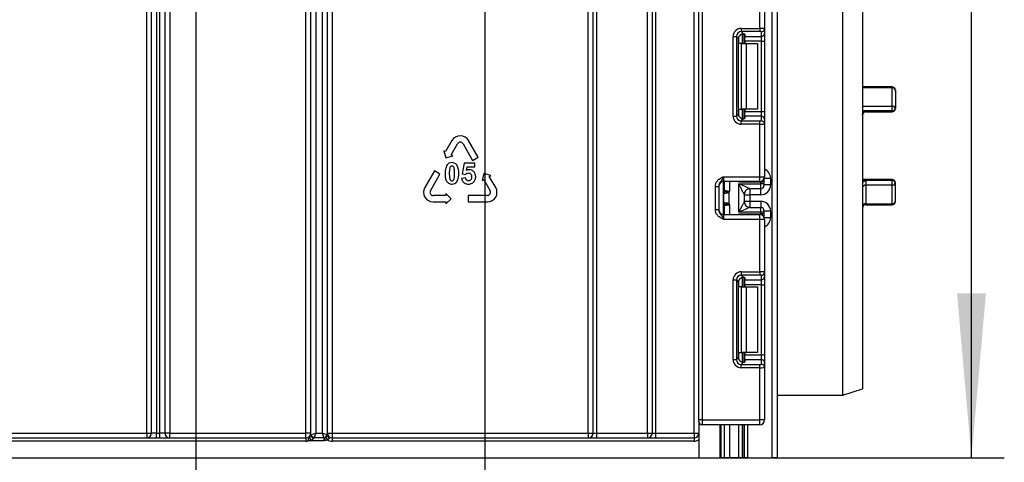
# Model space of a CAD drawing. Units: millimetres. Extents: x -446 to 6636, y -712 to 3696.
# Drawn here: x 1137 to 1437, y 1319 to 1453 of the extents above; entities that cross this region are included whole.
import ezdxf

# ---------------------------------------------------------------- set-up
doc = ezdxf.new("R2010")
doc.units = ezdxf.units.MM
doc.layers.add('FORMAT', color=7, linetype='Continuous')
doc.styles.add('SLDTEXTSTYLE1', font='TXT', dxfattribs={"width": 0.7})
doc.dimstyles.new('SLDDIMSTYLE0', dxfattribs={"dimtxt": 33.930745, "dimasz": 50, "dimexe": 0, "dimexo": 0.0625, "dimgap": 8.482686, "dimtad": 2, "dimdec": 4, "dimlfac": 0.5, "dimrnd": 1e-09, "dimzin": 12, "dimdsep": 46, "dimtxsty": 'SLDTEXTSTYLE1', "dimsah": 1, "dimcen": 0.09, "dimadec": 0, "dimazin": 3, "dimtfac": 1, "dimtdec": 4, "dimtofl": 0, "dimtmove": 0, "dimatfit": 3, "dimfxl": 0, "dimfrac": 2, "dimtolj": 1, "dimtzin": 12, "dimarcsym": 0})

# ---------------------------------------------------------------- blocks, each defined once
blk = doc.blocks.new('_D')
at = {"layer": 'FORMAT', "ltscale": 10}
for p, q in [((468.32, 1779.91), (468.32, 789.91)), ((1278.32, 1779.91), (1278.32, 789.91)), ((468.32, 799.91), (1278.32, 799.91))]:
    blk.add_line(p, q, dxfattribs=at)
for points in [[(468.32, 799.91), (518.32, 795.51), (518.32, 804.31)], [(1278.32, 799.91), (1228.32, 804.31), (1228.32, 795.51)]]:
    blk.add_solid(points, dxfattribs=at)
at = {"layer": 'FORMAT', "ltscale": 10, "char_height": 33.931, "attachment_point": 1, "style": 'SLDTEXTSTYLE1'}
for s, insert in [('%%c', (805.76, 843.65)), ('400', (854.97, 843.65))]:
    blk.add_mtext(s, dxfattribs=dict(at, insert=insert))
blk = doc.blocks.new('_D_1')
at = {"layer": 'FORMAT', "ltscale": 10}
for p, q in [((1278.32, 1779.91), (1436.5, 1779.91)), ((1426.5, 1319.91), (1426.5, 1779.91)), ((1326.32, 1319.91), (1436.5, 1319.91))]:
    blk.add_line(p, q, dxfattribs=at)
for points in [[(1426.5, 1779.91), (1422.1, 1729.91), (1430.9, 1729.91)], [(1426.5, 1319.91), (1430.9, 1369.91), (1422.1, 1369.91)]]:
    blk.add_solid(points, dxfattribs=at)
at = {"layer": 'FORMAT', "ltscale": 10, "insert": (1382.77, 1530.86), "char_height": 33.931, "attachment_point": 1, "rotation": 90, "style": 'SLDTEXTSTYLE1'}
blk.add_mtext('230', dxfattribs=at)
blk = doc.blocks.new('_D_6')
at = {"layer": 'FORMAT', "ltscale": 10}
for p, q in [((556.32, 1779.91), (556.32, 850.49)), ((1190.32, 1779.91), (1190.32, 850.49)), ((556.32, 860.49), (1190.32, 860.49))]:
    blk.add_line(p, q, dxfattribs=at)
for points in [[(556.32, 860.49), (606.32, 856.09), (606.32, 864.89)], [(1190.32, 860.49), (1140.32, 864.89), (1140.32, 856.09)]]:
    blk.add_solid(points, dxfattribs=at)
at = {"layer": 'FORMAT', "ltscale": 10, "char_height": 33.931, "attachment_point": 1, "style": 'SLDTEXTSTYLE1'}
for s, insert in [('%%c', (811.84, 904.23)), ('315', (861.05, 904.23))]:
    blk.add_mtext(s, dxfattribs=dict(at, insert=insert))

msp = doc.modelspace()

# ---------------------------------------------------------------- linework, layer by layer
at = {"color": 7, "linetype": 'Continuous', "lineweight": 25, "ltscale": 10}
for p, q in [((1343.51719, 1331.41233), (1343.51719, 2467.41233)), ((1344.51719, 2467.41233), (1344.51719, 1331.41233)), ((1365.81719, 1319.91233), (1365.81719, 2183.91233)), ((1367.31719, 2158.55981), (1367.31719, 1319.91233)), ((1329.31719, 1327.41233), (1329.31719, 1920.91233)), ((1330.31719, 1920.91233), (1330.31719, 1327.41233)), ((1342.01719, 1327.41233), (1342.01719, 1920.91233)), ((1387.31719, 1338.91233), (1387.31719, 1736.91233)), ((1393.31719, 1734.91233), (1393.31719, 1340.91233)), ((1176.81719, 1327.41233), (1176.81719, 1582.07345)), ((1178.31719, 1582.07345), (1178.31719, 1327.41233)), ((1179.31719, 1327.41233), (1179.31719, 1536.41233)), ((1180.81719, 1536.41233), (1180.81719, 1327.41233)), ((1309.81719, 1327.41233), (1309.81719, 1536.41233)), ((1311.31719, 1327.41233), (1311.31719, 1536.41233)), ((1312.31719, 1536.41233), (1312.31719, 1327.41233)), ((1327.81719, 1327.41233), (1327.81719, 1536.41233)), ((1225.31719, 1326.84358), (1225.31719, 1530.22987)), ((1226.81719, 1531.47136), (1226.81719, 1327.41233)), ((1223.81719, 1327.41233), (1223.81719, 1529.1304)), ((1228.81719, 1327.41233), (1228.81719, 1529.1304)), ((1230.31719, 1529.1304), (1230.31719, 1326.86601)), ((1231.81719, 1529.1304), (1231.81719, 1327.41233)), ((1182.31719, 1513.48598), (1182.31719, 1327.41233)), ((1175.31719, 1327.41233), (1175.31719, 1505.57677)), ((1362.01719, 1450.64937), (1362.01719, 1466.61233)), ((1363.51719, 1466.61233), (1363.51719, 1450.58798)), ((1356.39485, 1450.64937), (1362.01719, 1450.64937)), ((1356.39485, 1450.64937), (1356.39485, 1449.65682)), ((1362.01719, 1449.65682), (1356.39485, 1449.65682)), ((1356.39485, 1449.65682), (1357.07766, 1448.97402)), ((1357.31719, 1448.93565), (1357.31719, 1446.04566)), ((1357.51719, 1448.84376), (1357.51719, 1448.20739)), ((1362.01719, 1450.64937), (1362.01719, 1449.65682)), ((1362.51719, 1448.20739), (1362.51719, 1449.59543)), ((1363.51719, 1450.58798), (1363.51719, 1449.19994)), ((1363.51719, 1449.19994), (1363.51719, 1446.71857)), ((1353.91348, 1423.92332), (1353.91348, 1448.16801)), ((1353.91348, 1448.16801), (1354.90603, 1448.16801)), ((1354.90603, 1448.16801), (1354.90603, 1423.92332)), ((1355.53492, 1447.53912), (1354.90603, 1448.16801)), ((1355.53492, 1424.5522), (1355.53492, 1447.53912)), ((1356.48877, 1446.04566), (1355.61303, 1446.04566)), ((1356.48877, 1426.04566), (1356.48877, 1446.04566)), ((1356.48877, 1446.04566), (1357.90298, 1446.04566)), ((1357.51719, 1448.20739), (1362.51719, 1448.20739)), ((1357.51719, 1446.71857), (1357.51719, 1448.20739)), ((1362.51719, 1446.71857), (1357.51719, 1446.71857)), ((1357.51719, 1446.71857), (1357.51719, 1446.04566)), ((1357.90298, 1446.04566), (1357.90298, 1426.04566)), ((1357.90298, 1446.04566), (1361.31719, 1446.04566)), ((1361.31719, 1446.04566), (1361.31719, 1426.04566)), ((1362.51719, 1446.71857), (1362.51719, 1448.20739)), ((1362.51719, 1446.71857), (1363.51719, 1446.71857)), ((1362.51719, 1425.37275), (1362.51719, 1446.71857)), ((1363.51719, 1446.71857), (1363.51719, 1425.37275)), ((1402.31719, 1432.85995), (1393.31719, 1432.85995)), ((1402.31719, 1426.97322), (1402.31719, 1432.5486)), ((1403.31719, 1431.85995), (1403.31719, 1426.24813)), ((1354.90603, 1423.92332), (1355.53492, 1424.5522)), ((1355.61303, 1426.04566), (1356.48877, 1426.04566)), ((1357.90298, 1426.04566), (1356.48877, 1426.04566)), ((1357.31719, 1426.04566), (1357.31719, 1423.15568)), ((1357.51719, 1426.04566), (1357.51719, 1425.37275)), ((1357.51719, 1425.37275), (1362.51719, 1425.37275)), ((1357.51719, 1423.88393), (1357.51719, 1425.37275)), ((1361.31719, 1426.04566), (1357.90298, 1426.04566)), ((1362.51719, 1423.88393), (1362.51719, 1425.37275)), ((1362.51719, 1425.37275), (1363.51719, 1425.37275)), ((1363.51719, 1425.37275), (1363.51719, 1422.89138)), ((1402.31719, 1425.5642), (1394.31719, 1425.5642)), ((1394.31719, 1425.24813), (1402.31719, 1425.24813)), ((1402.31719, 1425.5642), (1402.31719, 1426.97322)), ((1353.91348, 1423.92332), (1354.90603, 1423.92332)), ((1357.07766, 1423.11731), (1356.39485, 1422.4345)), ((1356.39485, 1421.44195), (1356.39485, 1422.4345)), ((1356.39485, 1422.4345), (1362.01719, 1422.4345)), ((1362.01719, 1421.44195), (1356.39485, 1421.44195)), ((1357.51719, 1423.88393), (1357.51719, 1423.24756)), ((1362.51719, 1423.88393), (1357.51719, 1423.88393)), ((1362.01719, 1421.44195), (1362.01719, 1422.4345)), ((1362.01719, 1405.479), (1362.01719, 1421.44195)), ((1362.51719, 1422.49589), (1362.51719, 1423.88393)), ((1363.51719, 1422.89138), (1363.51719, 1421.50335)), ((1363.51719, 1421.50335), (1363.51719, 1405.479)), ((1268.28407, 1416.48062), (1266.33407, 1413.10312)), ((1268.02282, 1412.12812), (1269.97282, 1415.50562)), ((1271.66157, 1415.50562), (1274.58657, 1410.43937)), ((1276.27532, 1411.41437), (1273.35032, 1416.48062)), ((1265.82744, 1413.39562), (1266.39844, 1411.26462)), ((1266.33407, 1413.10312), (1265.82744, 1413.39562)), ((1266.39844, 1411.26462), (1268.52944, 1411.83562)), ((1268.52944, 1411.83562), (1268.02282, 1412.12812)), ((1271.99386, 1409.64157), (1271.3641, 1406.30491)), ((1275.24398, 1409.64157), (1271.99386, 1409.64157)), ((1274.58657, 1410.43937), (1276.27532, 1411.41437)), ((1275.24398, 1408.49252), (1275.24398, 1409.64157)), ((1262.95296, 1407.24687), (1260.02796, 1402.18062)), ((1264.64171, 1406.27187), (1262.95296, 1407.24687)), ((1272.73227, 1407.4024), (1272.92562, 1408.49252)), ((1272.92562, 1408.49252), (1275.24398, 1408.49252)), ((1278.03205, 1406.42162), (1277.46105, 1404.29062)), ((1280.16305, 1405.85062), (1278.03205, 1406.42162)), ((1261.71671, 1401.20562), (1264.64171, 1406.27187)), ((1272.43949, 1405.09325), (1271.21494, 1404.96619)), ((1271.3641, 1406.30491), (1272.36031, 1406.16128)), ((1277.46105, 1404.29062), (1277.96768, 1404.58312)), ((1277.96768, 1404.58312), (1279.91768, 1401.20562)), ((1279.65643, 1405.55812), (1280.16305, 1405.85062)), ((1281.60643, 1402.18062), (1279.65643, 1405.55812)), ((1351.01719, 1405.479), (1351.01719, 1403.979)), ((1351.01719, 1405.479), (1362.01719, 1405.479)), ((1362.01719, 1403.979), (1351.01719, 1403.979)), ((1351.01719, 1393.979), (1351.01719, 1403.979)), ((1351.31719, 1401.29557), (1351.31719, 1403.979)), ((1362.31719, 1403.81852), (1355.61303, 1403.81852)), ((1362.01719, 1403.979), (1362.01719, 1405.479)), ((1362.01719, 1405.479), (1363.51719, 1405.479)), ((1363.31719, 1403.81852), (1362.31719, 1403.81852)), ((1362.31719, 1403.31414), (1362.31719, 1403.81852)), ((1363.31719, 1404.73066), (1363.31719, 1403.81852)), ((1363.31719, 1403.81852), (1363.31719, 1403.31414)), ((1365.31719, 1404.97023), (1365.31719, 1402.97015)), ((1402.31719, 1404.57289), (1393.31719, 1404.57289)), ((1394.31719, 1404.29789), (1394.31719, 1402.88042)), ((1402.31719, 1404.29789), (1394.31719, 1404.29789)), ((1402.31719, 1402.88042), (1402.31719, 1404.29789)), ((1403.31719, 1397.95192), (1403.31719, 1403.57289)), ((1348.51719, 1402.52096), (1349.51719, 1402.52096)), ((1348.51719, 1395.43704), (1348.51719, 1402.52096)), ((1349.51719, 1402.52096), (1349.51719, 1395.43704)), ((1352.5713, 1400.64566), (1352.29031, 1400.87077)), ((1352.5713, 1400.64566), (1352.5713, 1397.31233)), ((1355.61719, 1394.64385), (1355.61719, 1403.31414)), ((1355.61719, 1403.31414), (1362.31719, 1403.31414)), ((1362.31719, 1401.81419), (1359.01284, 1401.81419)), ((1362.31719, 1401.81419), (1362.31719, 1403.31414)), ((1363.31719, 1403.31414), (1362.31719, 1403.31414)), ((1363.31719, 1403.31414), (1363.31719, 1402.81416)), ((1365.31719, 1402.97015), (1363.31719, 1402.97015)), ((1394.31719, 1402.88042), (1394.31719, 1397.23048)), ((1402.31719, 1402.88042), (1394.31719, 1402.88042)), ((1402.31719, 1397.23048), (1402.31719, 1402.88042)), ((1266.46108, 1399.74312), (1262.56108, 1399.74312)), ((1262.56108, 1397.79312), (1266.46108, 1397.79312)), ((1266.46108, 1400.32812), (1266.46108, 1399.74312)), ((1268.02108, 1398.76812), (1266.46108, 1400.32812)), ((1266.46108, 1397.20812), (1268.02108, 1398.76812)), ((1266.46108, 1397.79312), (1266.46108, 1397.20812)), ((1273.2233, 1399.74312), (1273.2233, 1397.79312)), ((1279.0733, 1399.74312), (1273.2233, 1399.74312)), ((1273.2233, 1397.79312), (1279.0733, 1397.79312)), ((1351.09502, 1397.63274), (1351.09502, 1400.32525)), ((1357.31719, 1400.11576), (1357.31719, 1397.84223)), ((1357.31719, 1399.97004), (1359.01719, 1399.97004)), ((1357.31719, 1397.98795), (1359.01719, 1397.98795)), ((1362.31719, 1399.97004), (1359.01719, 1399.97004)), ((1359.01719, 1399.97004), (1359.01719, 1397.98795)), ((1359.01719, 1397.98795), (1362.31719, 1397.98795)), ((1348.51719, 1395.43704), (1349.51719, 1395.43704)), ((1351.31719, 1393.979), (1351.31719, 1396.66242)), ((1352.29031, 1397.08722), (1352.5713, 1397.31233)), ((1362.31719, 1394.64385), (1355.61719, 1394.64385)), ((1359.01284, 1396.1438), (1362.31719, 1396.1438)), ((1362.31719, 1394.64385), (1362.31719, 1396.1438)), ((1363.31719, 1394.64385), (1362.31719, 1394.64385)), ((1362.31719, 1394.13947), (1362.31719, 1394.64385)), ((1363.31719, 1395.14383), (1363.31719, 1394.64385)), ((1365.31719, 1394.98784), (1363.31719, 1394.98784)), ((1363.31719, 1394.64385), (1363.31719, 1394.13947)), ((1365.31719, 1394.98784), (1365.31719, 1392.98776)), ((1394.31719, 1397.23048), (1402.31719, 1397.23048)), ((1394.31719, 1396.95192), (1402.31719, 1396.95192)), ((1351.01719, 1393.979), (1351.01719, 1392.479)), ((1351.01719, 1393.979), (1362.01719, 1393.979)), ((1362.01719, 1392.479), (1351.01719, 1392.479)), ((1355.61303, 1394.13947), (1362.31719, 1394.13947)), ((1362.01719, 1392.479), (1362.01719, 1393.979)), ((1362.01719, 1376.51604), (1362.01719, 1392.479)), ((1363.51719, 1392.479), (1362.01719, 1392.479)), ((1363.31719, 1394.13947), (1362.31719, 1394.13947)), ((1363.31719, 1394.13947), (1363.31719, 1393.22733)), ((1363.51719, 1392.479), (1363.51719, 1376.45465)), ((1356.39485, 1376.51604), (1362.01719, 1376.51604)), ((1356.39485, 1376.51604), (1356.39485, 1375.52349)), ((1362.01719, 1376.51604), (1362.01719, 1375.52349)), ((1363.51719, 1376.45465), (1363.51719, 1375.06661)), ((1353.91348, 1349.78998), (1353.91348, 1374.03467)), ((1353.91348, 1374.03467), (1354.90603, 1374.03467)), ((1354.90603, 1374.03467), (1354.90603, 1349.78998)), ((1355.53492, 1373.40579), (1354.90603, 1374.03467)), ((1355.53492, 1350.41887), (1355.53492, 1373.40579)), ((1362.01719, 1375.52349), (1356.39485, 1375.52349)), ((1356.39485, 1375.52349), (1357.07766, 1374.84069)), ((1357.31719, 1374.80231), (1357.31719, 1371.91233)), ((1357.51719, 1374.71043), (1357.51719, 1374.07406)), ((1357.51719, 1374.07406), (1362.51719, 1374.07406)), ((1357.51719, 1372.58524), (1357.51719, 1374.07406)), ((1362.51719, 1374.07406), (1362.51719, 1375.4621)), ((1362.51719, 1372.58524), (1362.51719, 1374.07406)), ((1363.51719, 1375.06661), (1363.51719, 1372.58524)), ((1356.48877, 1371.91233), (1355.61303, 1371.91233)), ((1356.48877, 1351.91233), (1356.48877, 1371.91233)), ((1356.48877, 1371.91233), (1357.90298, 1371.91233)), ((1362.51719, 1372.58524), (1357.51719, 1372.58524)), ((1357.51719, 1372.58524), (1357.51719, 1371.91233)), ((1357.90298, 1371.91233), (1357.90298, 1351.91233)), ((1357.90298, 1371.91233), (1361.31719, 1371.91233)), ((1361.31719, 1371.91233), (1361.31719, 1351.91233)), ((1362.51719, 1372.58524), (1363.51719, 1372.58524)), ((1362.51719, 1351.23942), (1362.51719, 1372.58524)), ((1363.51719, 1372.58524), (1363.51719, 1351.23942)), ((1353.91348, 1349.78998), (1354.90603, 1349.78998)), ((1354.90603, 1349.78998), (1355.53492, 1350.41887)), ((1355.61303, 1351.91233), (1356.48877, 1351.91233)), ((1357.90298, 1351.91233), (1356.48877, 1351.91233)), ((1357.31719, 1351.91233), (1357.31719, 1349.02235)), ((1357.51719, 1351.91233), (1357.51719, 1351.23942)), ((1357.51719, 1351.23942), (1362.51719, 1351.23942)), ((1357.51719, 1349.7506), (1357.51719, 1351.23942)), ((1357.51719, 1349.7506), (1357.51719, 1349.11423)), ((1362.51719, 1349.7506), (1357.51719, 1349.7506)), ((1361.31719, 1351.91233), (1357.90298, 1351.91233)), ((1362.51719, 1349.7506), (1362.51719, 1351.23942)), ((1362.51719, 1351.23942), (1363.51719, 1351.23942)), ((1362.51719, 1348.36256), (1362.51719, 1349.7506)), ((1363.51719, 1351.23942), (1363.51719, 1348.75805)), ((1357.07766, 1348.98397), (1356.39485, 1348.30117)), ((1356.39485, 1347.30862), (1356.39485, 1348.30117)), ((1356.39485, 1348.30117), (1362.01719, 1348.30117)), ((1362.01719, 1347.30862), (1356.39485, 1347.30862)), ((1362.01719, 1347.30862), (1362.01719, 1348.30117)), ((1362.01719, 1331.41233), (1362.01719, 1347.30862)), ((1363.51719, 1348.75805), (1363.51719, 1347.37001)), ((1363.51719, 1347.37001), (1363.51719, 1331.41233)), ((1387.31719, 1338.91233), (1393.31719, 1340.91233)), ((1367.31719, 1338.91233), (1387.31719, 1338.91233)), ((1344.51719, 1331.41233), (1343.51719, 1331.41233)), ((1343.51719, 1330.91233), (1343.51719, 1331.41233)), ((1343.51719, 1330.91233), (1343.51719, 1319.91233)), ((1344.51719, 1331.41233), (1344.51719, 1329.91233)), ((1344.51719, 1331.41233), (1362.01719, 1331.41233)), ((1362.01719, 1329.91233), (1344.51719, 1329.91233)), ((1349.99739, 1319.91233), (1349.99739, 1329.91233)), ((1351.31719, 1319.91233), (1351.31719, 1329.91233)), ((1357.31719, 1329.91233), (1357.31719, 1319.91233)), ((1362.01719, 1329.91233), (1362.01719, 1331.41233)), ((1363.51719, 1331.41233), (1362.01719, 1331.41233)), ((1106.61719, 1327.41233), (1175.31719, 1327.41233)), ((1106.61719, 1325.91233), (1223.81719, 1325.91233)), ((1175.31719, 1327.41233), (1175.31719, 1325.91233)), ((1175.31719, 1327.41233), (1176.81719, 1327.41233)), ((1178.31719, 1327.41233), (1176.81719, 1327.41233)), ((1178.31719, 1325.91233), (1178.31719, 1327.41233)), ((1178.31719, 1327.41233), (1179.31719, 1327.41233)), ((1179.31719, 1325.91233), (1179.31719, 1327.41233)), ((1180.81719, 1327.41233), (1179.31719, 1327.41233)), ((1182.31719, 1327.41233), (1180.81719, 1327.41233)), ((1182.31719, 1325.91233), (1182.31719, 1327.41233)), ((1182.31719, 1327.41233), (1223.81719, 1327.41233)), ((1225.31719, 1327.41233), (1223.81719, 1327.41233)), ((1223.81719, 1325.91233), (1223.81719, 1327.41233)), ((1223.81719, 1325.91233), (1223.81719, 1324.91233)), ((1225.31719, 1326.84358), (1225.41777, 1326.92719)), ((1225.31719, 1326.80619), (1225.31719, 1326.84358)), ((1225.41777, 1326.92719), (1226.81719, 1327.41233)), ((1226.29719, 1325.97067), (1226.29719, 1325.95179)), ((1226.81719, 1327.41233), (1226.33206, 1326.0129)), ((1226.33206, 1326.0129), (1229.28367, 1326.0129)), ((1226.81719, 1327.41233), (1228.81719, 1327.41233)), ((1229.28367, 1326.0129), (1228.81719, 1327.41233)), ((1228.81719, 1327.41233), (1230.21662, 1326.94585)), ((1229.31719, 1325.07995), (1229.31719, 1325.97298)), ((1229.47384, 1325.984), (1229.62736, 1325.11964)), ((1229.82531, 1326.14317), (1230.32722, 1325.40484)), ((1230.21662, 1326.94585), (1230.31719, 1326.86601)), ((1230.30962, 1326.7563), (1230.31719, 1326.81377)), ((1230.31719, 1327.41233), (1231.81719, 1327.41233)), ((1230.31719, 1326.86601), (1230.31719, 1326.81377)), ((1231.81719, 1327.41233), (1231.81719, 1325.91233)), ((1231.81719, 1327.41233), (1309.81719, 1327.41233)), ((1231.81719, 1325.91233), (1231.81719, 1324.91233)), ((1231.81719, 1325.91233), (1342.01719, 1325.91233)), ((1309.81719, 1327.41233), (1309.81719, 1325.91233)), ((1309.81719, 1327.41233), (1311.31719, 1327.41233)), ((1311.31719, 1327.41233), (1312.31719, 1327.41233)), ((1312.31719, 1327.41233), (1312.31719, 1325.91233)), ((1312.31719, 1327.41233), (1327.81719, 1327.41233)), ((1327.81719, 1327.41233), (1329.31719, 1327.41233)), ((1327.81719, 1327.41233), (1327.81719, 1325.91233)), ((1329.31719, 1327.41233), (1330.31719, 1327.41233)), ((1330.31719, 1327.41233), (1330.31719, 1325.91233)), ((1330.31719, 1327.41233), (1342.01719, 1327.41233)), ((1342.01719, 1327.41233), (1342.01719, 1325.91233)), ((1342.01719, 1327.41233), (1343.51719, 1327.41233)), ((1342.01719, 1325.91233), (1342.01719, 1324.91233)), ((1223.81719, 1324.91233), (1106.27049, 1324.91233)), ((1224.57236, 1325.41511), (1224.7062, 1325.07995)), ((1225.44452, 1325.28947), (1224.7062, 1325.07995)), ((1229.31719, 1325.07995), (1224.7062, 1325.07995)), ((1342.01719, 1324.91233), (1231.81719, 1324.91233)), ((420.31719, 1319.91233), (1343.51719, 1319.91233)), ((1343.51719, 1319.91233), (1349.99739, 1319.91233)), ((1349.99739, 1319.91233), (1350.31719, 1319.91233)), ((1351.31719, 1319.91233), (1350.31719, 1319.91233)), ((1352.81719, 1319.91233), (1351.31719, 1319.91233)), ((1355.61303, 1319.91233), (1352.81719, 1319.91233)), ((1356.81511, 1319.91233), (1355.61303, 1319.91233)), ((1356.81928, 1319.91233), (1356.81511, 1319.91233)), ((1357.31719, 1319.91233), (1356.81928, 1319.91233)), ((1358.31719, 1319.91233), (1357.31719, 1319.91233)), ((1358.31719, 1319.91233), (1365.81719, 1319.91233)), ((1367.31719, 1319.91233), (1365.81719, 1319.91233))]:
    msp.add_line(p, q, dxfattribs=at)
at = {"color": 8, "linetype": 'Continuous', "lineweight": 25, "ltscale": 10}
for p, q in [((1356.81511, 1448.97295), (1356.81511, 1446.04566)), ((1356.81928, 1446.04566), (1356.81928, 1448.97332)), ((1355.61303, 1446.04566), (1355.61303, 1448.01749)), ((1402.31719, 1432.5486), (1393.31719, 1432.5486)), ((1402.31719, 1432.5486), (1402.31719, 1432.85995)), ((1355.61303, 1424.07384), (1355.61303, 1426.04566)), ((1356.81511, 1426.04566), (1356.81511, 1423.11452)), ((1356.81928, 1423.11456), (1356.81928, 1426.04566)), ((1393.31719, 1426.97322), (1402.31719, 1426.97322)), ((1394.31719, 1425.5642), (1393.31719, 1425.5642)), ((1394.31719, 1425.5642), (1394.31719, 1425.24813)), ((1402.31719, 1425.24813), (1402.31719, 1425.5642)), ((1352.81719, 1403.979), (1352.81719, 1400.979)), ((1355.61303, 1403.81852), (1355.61303, 1403.979)), ((1362.31719, 1403.81852), (1362.31719, 1404.0093)), ((1365.31719, 1404.97023), (1363.42828, 1404.97023)), ((1394.31719, 1404.29789), (1393.31719, 1404.29789)), ((1402.31719, 1404.29789), (1402.31719, 1404.57289)), ((1351.31719, 1401.96897), (1351.01719, 1401.96897)), ((1359.01719, 1401.81419), (1359.01719, 1399.97004)), ((1362.31719, 1399.97004), (1362.31719, 1401.81419)), ((1359.01719, 1397.98795), (1359.01719, 1396.1438)), ((1362.31719, 1397.98795), (1362.31719, 1396.1438)), ((1351.01719, 1397.18058), (1351.17942, 1397.16537)), ((1351.01719, 1395.98902), (1351.31719, 1395.98902)), ((1352.81719, 1396.979), (1352.81719, 1393.979)), ((1394.31719, 1397.23048), (1394.31719, 1396.95192)), ((1402.31719, 1396.95192), (1402.31719, 1397.23048)), ((1355.61303, 1393.979), (1355.61303, 1394.13947)), ((1362.31719, 1393.94869), (1362.31719, 1394.13947)), ((1365.31719, 1392.98776), (1363.42828, 1392.98776)), ((1355.61303, 1371.91233), (1355.61303, 1373.88415)), ((1356.81511, 1374.83962), (1356.81511, 1371.91233)), ((1356.81928, 1371.91233), (1356.81928, 1374.83998)), ((1355.61303, 1349.9405), (1355.61303, 1351.91233)), ((1356.81511, 1351.91233), (1356.81511, 1348.98118)), ((1356.81928, 1348.98123), (1356.81928, 1351.91233)), ((1350.31719, 1319.91233), (1350.31719, 1329.91233)), ((1352.81719, 1329.91233), (1352.81719, 1319.91233)), ((1355.61303, 1319.91233), (1355.61303, 1329.91233)), ((1356.81511, 1329.91233), (1356.81511, 1319.91233)), ((1356.81928, 1319.91233), (1356.81928, 1329.91233)), ((1358.31719, 1329.91233), (1358.31719, 1319.91233))]:
    msp.add_line(p, q, dxfattribs=at)
at = {"color": 7, "linetype": 'Continuous', "lineweight": 25, "ltscale": 100}
for centre, radius, start, end in [((873.31719, 1779.91233), 405, 304.9287611, 318.5186094), ((873.31719, 1779.91233), 408, 304.6350732, 318.0443279), ((1362.52091, 1450.59172), 0.99629, 269.786467, 359.7848634), ((1362.52091, 1449.20368), 0.99629, 269.786467, 359.7848634), ((1402.31719, 1431.85995), 1, 0, 90), ((1402.44863, 1431.66909), 0.88928, 12.3936977, 98.4996799), ((1394.31719, 1424.24813), 1, 90, 180), ((1402.43575, 1426.08462), 0.89648, 10.5091435, 97.5997076), ((1402.31719, 1426.24813), 1, 270, 0), ((1402.45025, 1426.44268), 0.8885, 261.3870919, 347.3516123), ((1362.52091, 1422.88764), 0.99629, 0.2151366, 90.213533), ((1362.52091, 1421.4996), 0.99629, 0.2151366, 90.213533), ((1270.81719, 1415.01812), 2.925, 30, 150), ((1270.81719, 1415.01812), 0.975, 30, 150), ((1351.01719, 1402.479), 1.5, 90, 180), ((1362.01719, 1405.479), 1.5, 270, 0), ((1402.31719, 1403.57289), 1, 0, 90), ((1402.43579, 1403.40931), 0.89646, 10.5134762, 97.6019067), ((1402.44731, 1403.7608), 0.88994, 261.5924998, 347.8104832), ((1262.56108, 1400.71812), 2.925, 150, 270), ((1262.56108, 1400.71812), 0.975, 150, 270), ((1279.0733, 1400.71812), 2.925, 270, 30), ((1279.0733, 1400.71812), 0.975, 270, 30), ((1350.31719, 1401.96897), 1, 314.427004, 0), ((1352.03347, 1400.34872), 0.95506, 151.8214175, 182.1355883), ((1352.09524, 1400.33826), 1.0003, 152.306601, 180.7452209), ((1350.32955, 1401.29577), 0.98764, 329.3729175, 359.9883834), ((1350.31795, 1401.28811), 1.0009, 330.794172, 359.89681), ((1350.3226, 1401.28252), 1.00819, 331.6093124, 359.9155192), ((1349.26044, 1401.55472), 3.10611, 347.2794845, 351.5051424), ((1359.01302, 1400.11619), 1.698, 90.0060247, 180.0652666), ((1359.01714, 1400.11574), 1.69995, 111.1913656, 179.9991981), ((1362.31721, 1402.81417), 0.99998, 269.9989092, 359.9989091), ((1394.18707, 1402.00004), 0.88994, 81.5924998, 167.8104832), ((1352.03347, 1397.60927), 0.95506, 177.8644117, 208.1785825), ((1352.09524, 1397.61973), 1.0003, 179.2547791, 207.693399), ((1359.01302, 1397.8418), 1.698, 179.9347334, 269.9939753), ((1402.31719, 1397.95192), 1, 270, 0), ((1402.43707, 1398.11809), 0.89567, 262.3082743, 349.3085065), ((1351.01719, 1395.479), 1.5, 180, 270), ((1350.31719, 1395.98902), 1, 0, 45.572996), ((1350.32955, 1396.66222), 0.98764, 0.0116166, 30.6270825), ((1350.31795, 1396.66988), 1.0009, 0.10319, 29.205828), ((1350.3226, 1396.67547), 1.00819, 0.0844808, 28.3906876), ((1349.26044, 1396.40327), 3.10611, 8.4948576, 12.7205155), ((1362.31721, 1395.14382), 0.99998, 0.0010909, 90.0010908), ((1394.19731, 1396.34287), 0.89567, 82.3082743, 169.3085065), ((1394.31719, 1395.95192), 1, 90, 180), ((1362.01719, 1392.479), 1.5, 0, 90), ((1362.52091, 1376.45839), 0.99629, 269.786467, 359.7848634), ((1362.52091, 1375.07035), 0.99629, 269.786467, 359.7848634), ((1362.52091, 1348.75431), 0.99629, 0.2151366, 90.213533), ((1362.52091, 1347.36627), 0.99629, 0.2151366, 90.213533), ((1344.51719, 1330.91233), 1, 180, 270), ((1362.01719, 1331.41233), 1.5, 270, 0), ((1175.31719, 1327.41233), 1.5, 270, 0), ((1182.31719, 1327.41233), 1.5, 180, 270), ((1223.81719, 1327.41233), 1.5, 270, 0), ((1224.37976, 1327.06557), 1.07619, 294.176002, 298.0933691), ((1229.41224, 1328.56903), 5.14765, 208.4569169, 219.5757536), ((1226.24657, 1326.90041), 0.93112, 183.4991826, 273.1164036), ((1226.23842, 1326.87361), 0.92369, 184.1853537, 273.6481807), ((1226.48682, 1327.08196), 1.0802, 188.2373367, 261.7626633), ((1229.12575, 1327.10378), 1.10225, 278.2373367, 351.7626633), ((1229.31727, 1327.09026), 1.11728, 269.9960171, 278.0557183), ((1229.51832, 1326.86605), 0.79887, 352.1035752, 359.9970009), ((1231.12502, 1326.7764), 0.81564, 181.4126812, 249.3181411), ((1231.81719, 1327.41233), 1.5, 180, 270), ((1231.06182, 1326.84984), 0.7455, 182.7730698, 244.6858563), ((1309.81719, 1327.41233), 1.5, 270, 0), ((1327.81719, 1327.41233), 1.5, 270, 0), ((1342.01719, 1327.41233), 1.5, 270, 0), ((1223.81719, 1327.41233), 2.5, 270, 285.4886629), ((1231.81719, 1327.41233), 2.5, 233.4169371, 270), ((1342.01719, 1327.41233), 2.5, 270, 306.8698976)]:
    msp.add_arc(centre, radius, start, end, dxfattribs=at)
at = {"color": 8, "linetype": 'Continuous', "lineweight": 25, "ltscale": 100}
for centre, radius, start, end in [((1350.31765, 1401.95883), 0.99954, 314.4159572, 359.9978776), ((1350.32473, 1401.70236), 0.99247, 314.2445969, 359.9598294), ((1350.32521, 1396.25583), 0.99199, 0.0284659, 45.7671079), ((1350.31767, 1395.99917), 0.99953, 0.0018043, 45.5843609)]:
    msp.add_arc(centre, radius, start, end, dxfattribs=at)
at = {"color": 7, "linetype": 'Continuous', "lineweight": 25, "ltscale": 100}
for centre, major_axis, ratio, start_param, end_param in [((1356.43226, 1448.1306), (1.79422, -1.79422), 0.985256536, 2.363620832, 3.919564476), ((1356.43226, 1448.1306), (-1.09754, 1.09754), 0.966399152, 5.505213485, 7.061157129), ((1357.04618, 1447.51667), (1.07653, -1.07653), 0.985256536, 3.097730129, 3.919564476), ((1356.01719, 1448.84376), (1.5, 0), 0.122784561, 0, 0.785584382), ((1362.01719, 1450.58798), (1.5, 0), 0.040928187, 0, 1.570796327), ((1362.01719, 1449.59543), (0.5, 0), 0.122784561, 0, 1.570796327), ((1357.04618, 1424.57465), (1.07653, 1.07653), 0.985256536, 2.363620832, 3.185455178), ((1356.43226, 1423.96073), (1.79422, 1.79422), 0.985256536, 2.363620832, 3.919564476), ((1356.43226, 1423.96073), (1.09754, 1.09754), 0.966399152, 2.363620832, 3.919564476), ((1356.01719, 1423.24756), (1.5, 0), 0.122784561, 5.497600925, 6.283185307), ((1362.01719, 1422.49589), (0.5, 0), 0.122784561, 4.71238898, 6.283185307), ((1362.01719, 1421.50335), (1.5, 0), 0.040928187, 4.71238898, 6.283185307), ((1362.31719, 1402.97015), (0, -3.00011), 0.999961923, 0, 1.570796327), ((1355.61719, 1400.11576), (1.7, 0), 0.017453736, 6.232553357, 6.283185307), ((1355.61719, 1397.84223), (1.7, 0), 0.017453736, 0, 0.05063195), ((1362.31719, 1394.98784), (0, -3.00011), 0.999961923, 1.570796327, 3.141592654), ((1356.43226, 1373.99726), (1.79422, -1.79422), 0.985256536, 2.363620832, 3.919564476), ((1362.01719, 1376.45465), (1.5, 0), 0.040928187, 0, 1.570796327), ((1356.43226, 1373.99726), (-1.09754, 1.09754), 0.966399152, 5.505213485, 7.061157129), ((1357.04618, 1373.38334), (1.07653, -1.07653), 0.985256536, 3.097730129, 3.919564476), ((1356.01719, 1374.71043), (1.5, 0), 0.122784561, 0, 0.785584382), ((1362.01719, 1375.4621), (0.5, 0), 0.122784561, 0, 1.570796327), ((1356.43226, 1349.82739), (1.79422, 1.79422), 0.985256536, 2.363620832, 3.919564476), ((1356.43226, 1349.82739), (1.09754, 1.09754), 0.966399152, 2.363620832, 3.919564476), ((1357.04618, 1350.44132), (1.07653, 1.07653), 0.985256536, 2.363620832, 3.185455178), ((1356.01719, 1349.11423), (1.5, 0), 0.122784561, 5.497600925, 6.283185307), ((1362.01719, 1348.36256), (0.5, 0), 0.122784561, 4.71238898, 6.283185307), ((1362.01719, 1347.37001), (1.5, 0), 0.040928187, 4.71238898, 6.283185307)]:
    msp.add_ellipse(centre, major_axis=major_axis, ratio=ratio, start_param=start_param, end_param=end_param, dxfattribs=at)
at = {"color": 8, "linetype": 'Continuous', "lineweight": 25, "ltscale": 100}
for centre, start_param, end_param in [((1362.31719, 1404.97023), 1.570796327, 2.730075808), ((1362.31719, 1392.98776), 0.411516846, 1.570796327)]:
    msp.add_ellipse(centre, major_axis=(0, -3.00011), ratio=0.999961923, start_param=start_param, end_param=end_param, dxfattribs=at)
at = {"color": 7, "linetype": 'Continuous', "lineweight": 25, "ltscale": 10}
for points, knots in [([(1356.01719, 1448.63868), (1356.11378, 1448.71386), (1356.30724, 1448.86447), (1356.64396, 1448.97069), (1356.90372, 1448.99066), (1357.03308, 1448.97828), (1357.07766, 1448.97402)], [0, 0, 0, 0, 0.288958785, 0.578796484, 0.854867544, 1, 1, 1, 1]), ([(1393.31719, 1424.34487), (1393.31719, 1424.4679), (1393.34851, 1424.60544), (1393.46704, 1424.86503), (1393.55223, 1424.98486), (1393.84567, 1425.29705), (1394.08305, 1425.44341), (1394.31719, 1425.5642)], [0, 0, 0, 0, 0.25, 0.25, 0.5, 0.5, 1, 1, 1, 1]), ([(1357.07766, 1423.11731), (1356.97939, 1423.11046), (1356.78236, 1423.09672), (1356.42977, 1423.17819), (1356.17198, 1423.31912), (1356.04966, 1423.42464), (1356.01719, 1423.45265)], [0, 0, 0, 0, 0.306769517, 0.615119103, 0.897857367, 1, 1, 1, 1]), ([(1268.27549, 1409.75574), (1267.95924, 1409.7265), (1267.39408, 1409.67426), (1266.99734, 1409.27571), (1266.82261, 1409.10019)], [0, 0, 0, 0, 0.55959381, 1, 1, 1, 1]), ([(1269.73206, 1409.09098), (1269.50113, 1409.3094), (1269.08742, 1409.7007), (1268.52429, 1409.73887), (1268.27549, 1409.75574)], [0, 0, 0, 0, 0.55818325, 1, 1, 1, 1]), ([(1266.82261, 1409.10019), (1266.60051, 1408.63892), (1266.20227, 1407.81183), (1266.19573, 1406.89725), (1266.19284, 1406.49273)], [0, 0, 0, 0, 0.557698139, 1, 1, 1, 1]), ([(1266.19284, 1406.49273), (1266.20553, 1405.74073), (1266.22139, 1404.80015), (1266.79699, 1403.84724), (1267.21362, 1403.47925), (1267.72406, 1403.24613), (1268.09162, 1403.2217), (1268.27549, 1403.20948)], [0, 0, 0, 0, 0.499129099, 0.624294885, 0.74953668, 0.874703129, 1, 1, 1, 1]), ([(1267.48, 1406.47984), (1267.47905, 1406.04343), (1267.47762, 1405.38959), (1267.64252, 1404.67999), (1267.82702, 1404.40738), (1268.00009, 1404.26613), (1268.1655, 1404.2431), (1268.27549, 1404.22778)], [0, 0, 0, 0, 0.50108265, 0.750717267, 0.813367417, 0.875899711, 1, 1, 1, 1]), ([(1267.60522, 1408.08557), (1267.56062, 1407.78755), (1267.48094, 1407.25505), (1267.48029, 1406.71684), (1267.48, 1406.47984)], [0, 0, 0, 0, 0.559643054, 1, 1, 1, 1]), ([(1268.27549, 1408.73743), (1268.18021, 1408.72561), (1267.98981, 1408.70198), (1267.72201, 1408.46519), (1267.64956, 1408.2297), (1267.60522, 1408.08557)], [0, 0, 0, 0, 0.279865386, 0.559248082, 1, 1, 1, 1]), ([(1269.07099, 1406.47984), (1269.07267, 1406.91743), (1269.0752, 1407.57302), (1268.90555, 1408.28066), (1268.72457, 1408.55644), (1268.55036, 1408.69682), (1268.38525, 1408.72121), (1268.27549, 1408.73743)], [0, 0, 0, 0, 0.501135859, 0.750784899, 0.813408006, 0.87595992, 1, 1, 1, 1]), ([(1268.94393, 1404.87965), (1268.98982, 1405.17652), (1269.07182, 1405.70702), (1269.07124, 1406.24356), (1269.07099, 1406.47984)], [0, 0, 0, 0, 0.559612263, 1, 1, 1, 1]), ([(1269.72654, 1403.86502), (1269.94883, 1404.3277), (1270.3474, 1405.1573), (1270.35357, 1406.07428), (1270.3563, 1406.47984)], [0, 0, 0, 0, 0.557713126, 1, 1, 1, 1]), ([(1270.3563, 1406.47984), (1270.35136, 1406.99761), (1270.34254, 1407.91979), (1269.91817, 1408.73395), (1269.73206, 1409.09098)], [0, 0, 0, 0, 0.561461769, 1, 1, 1, 1]), ([(1272.36031, 1406.16128), (1272.51129, 1406.30611), (1272.78085, 1406.56467), (1273.14868, 1406.60935), (1273.31048, 1406.629)], [0, 0, 0, 0, 0.56012239, 1, 1, 1, 1]), ([(1273.57196, 1407.60864), (1273.40847, 1407.59648), (1273.11632, 1407.57476), (1272.84969, 1407.45509), (1272.73227, 1407.4024)], [0, 0, 0, 0, 0.5596462772, 1, 1, 1, 1]), ([(1273.31048, 1406.629), (1273.47158, 1406.60889), (1273.79353, 1406.56869), (1274.21901, 1406.12374), (1274.24714, 1405.70484), (1274.26434, 1405.44865)], [0, 0, 0, 0, 0.280064487, 0.559694241, 1, 1, 1, 1]), ([(1275.52756, 1405.47074), (1275.50273, 1405.77533), (1275.45316, 1406.38355), (1274.9484, 1407.09506), (1274.28792, 1407.53994), (1273.81062, 1407.58574), (1273.57196, 1407.60864)], [0, 0, 0, 0, 0.280278637, 0.55967414, 0.779829365, 1, 1, 1, 1]), ([(1268.27549, 1404.22778), (1268.37064, 1404.23971), (1268.56082, 1404.26356), (1268.8308, 1404.49811), (1268.90099, 1404.73481), (1268.94393, 1404.87965)], [0, 0, 0, 0, 0.279842228, 0.559330546, 1, 1, 1, 1]), ([(1268.27549, 1403.20948), (1268.59158, 1403.23853), (1269.1564, 1403.29046), (1269.55223, 1403.68936), (1269.72654, 1403.86502)], [0, 0, 0, 0, 0.559623586, 1, 1, 1, 1]), ([(1271.21494, 1404.96619), (1271.28031, 1404.68783), (1271.41091, 1404.13166), (1271.98703, 1403.54443), (1272.66341, 1403.24772), (1273.10936, 1403.22223), (1273.33258, 1403.20948)], [0, 0, 0, 0, 0.279812022, 0.559058193, 0.779295891, 1, 1, 1, 1]), ([(1273.34547, 1404.1928), (1273.2153, 1404.21079), (1272.95468, 1404.24682), (1272.57758, 1404.56246), (1272.49179, 1404.8922), (1272.43949, 1405.09325)], [0, 0, 0, 0, 0.280276967, 0.561161902, 1, 1, 1, 1]), ([(1273.33258, 1403.20948), (1273.71708, 1403.25156), (1274.40469, 1403.32683), (1274.86578, 1403.83328), (1275.06904, 1404.05653)], [0, 0, 0, 0, 0.559188148, 1, 1, 1, 1]), ([(1274.26434, 1405.44865), (1274.25781, 1405.28501), (1274.2448, 1404.95875), (1274.05899, 1404.5325), (1273.73155, 1404.24208), (1273.47407, 1404.20921), (1273.34547, 1404.1928)], [0, 0, 0, 0, 0.2811949762, 0.5606200043, 0.7805460097, 1, 1, 1, 1]), ([(1275.06904, 1404.05653), (1275.2174, 1404.3012), (1275.48262, 1404.73859), (1275.51381, 1405.24682), (1275.52756, 1405.47074)], [0, 0, 0, 0, 0.55940735, 1, 1, 1, 1]), ([(1348.51719, 1402.52096), (1348.53923, 1402.77448), (1348.58668, 1403.32034), (1348.98458, 1404.09659), (1349.58678, 1404.71635), (1350.26109, 1405.13423), (1350.70022, 1405.33676), (1350.93918, 1405.4441), (1350.97643, 1405.46076), (1351.01289, 1405.47707), (1351.01719, 1405.479)], [0, 0, 0, 0, 0.183987951, 0.396134741, 0.618944923, 0.805852047, 0.970289049, 0.970919424, 0.996567948, 1, 1, 1, 1]), ([(1351.01719, 1405.479), (1351.0156, 1405.47543), (1350.99375, 1405.42658), (1350.85611, 1405.11889), (1350.60907, 1404.5923), (1350.21485, 1404.03677), (1349.8212, 1403.54625), (1349.56114, 1403.02506), (1349.53085, 1402.67764), (1349.51719, 1402.52096)], [0, 0, 0, 0, 0.003325661, 0.045524166, 0.286849856, 0.504143322, 0.703113632, 0.86611071, 1, 1, 1, 1]), ([(1393.49181, 1404.02991), (1393.53722, 1404.03186), (1393.67995, 1404.03797), (1393.9795, 1404.14758), (1394.21741, 1404.24938), (1394.31476, 1404.29671), (1394.31719, 1404.29789)], [0, 0, 0, 0, 0.217233555, 0.682861129, 0.992069223, 1, 1, 1, 1]), ([(1352.5713, 1400.64566), (1352.40642, 1400.57706), (1352.2344, 1400.53061), (1351.90992, 1400.45435), (1351.75463, 1400.42533), (1351.3498, 1400.35649), (1351.15823, 1400.33332), (1351.09502, 1400.32525)], [0, 0, 0, 0, 0.25, 0.25, 0.5, 0.5, 1, 1, 1, 1]), ([(1352.29031, 1400.87077), (1352.01182, 1400.84418), (1351.75973, 1400.82741), (1351.37881, 1400.80848), (1351.25114, 1400.80453), (1351.20953, 1400.80314)], [0, 0, 0, 0, 0.5, 0.5, 1, 1, 1, 1]), ([(1351.33079, 1401.28103), (1351.36858, 1401.27546), (1351.48503, 1401.2587), (1351.74916, 1401.21589), (1351.85335, 1401.19844), (1352.07911, 1401.15606), (1352.20365, 1401.13173), (1352.33247, 1401.09589)], [0, 0, 0, 0, 0.5, 0.5, 0.75, 0.75, 1, 1, 1, 1]), ([(1352.5713, 1400.64566), (1352.61505, 1400.70026), (1352.65715, 1400.75619), (1352.69839, 1400.81272), (1352.73677, 1400.86534), (1352.77442, 1400.91851), (1352.81203, 1400.97169), (1352.81375, 1400.97413), (1352.81547, 1400.97656), (1352.81719, 1400.979)], [0, 0, 0, 0, 0.0001049521997, 0.0001049521997, 0.0001049521997, 0.0002026457663, 0.0002026457663, 0.0002026457663, 0.0002071179022, 0.0002071179022, 0.0002071179022, 0.0002071179022]), ([(1357.31502, 1400.11426), (1357.30586, 1400.11111), (1357.2666, 1400.17235), (1357.16146, 1400.35475), (1357.09694, 1400.47286), (1356.8902, 1400.85756), (1356.73696, 1401.15027), (1356.42498, 1401.74932), (1356.26556, 1402.0574), (1355.94231, 1402.68329), (1355.78009, 1402.99807), (1355.61719, 1403.31414)], [0, 0, 0, 0, 0.125, 0.125, 0.25, 0.25, 0.5, 0.5, 0.75, 0.75, 1, 1, 1, 1]), ([(1359.01284, 1401.81419), (1358.99341, 1401.81263), (1358.90885, 1401.84416), (1358.69342, 1401.93212), (1358.56308, 1401.98816), (1358.14906, 1402.16893), (1357.8439, 1402.30557), (1356.91278, 1402.72468), (1356.26369, 1403.02014), (1355.61719, 1403.31414)], [0, 0, 0, 0, 0.125, 0.125, 0.25, 0.25, 0.5, 0.5, 1, 1, 1, 1]), ([(1351.09502, 1400.32525), (1351.09396, 1400.32484), (1351.09289, 1400.32435), (1351.09182, 1400.32378), (1351.08755, 1400.32147), (1351.08329, 1400.31785), (1351.07908, 1400.31313)], [0, 0, 0, 0, 0.00000907265135, 0.00000907265135, 0.00000907265135, 0.00004546757417, 0.00004546757417, 0.00004546757417, 0.00004546757417]), ([(1351.07908, 1397.64486), (1351.08329, 1397.64014), (1351.08755, 1397.63652), (1351.09182, 1397.63421), (1351.09289, 1397.63364), (1351.09396, 1397.63315), (1351.09502, 1397.63274)], [0, 0, 0, 0, 0.00003634945806, 0.00003634945806, 0.00003634945806, 0.00004541077579, 0.00004541077579, 0.00004541077579, 0.00004541077579]), ([(1351.09502, 1397.63274), (1351.15823, 1397.62467), (1351.3498, 1397.6015), (1351.75463, 1397.53266), (1351.90992, 1397.50364), (1352.2344, 1397.42738), (1352.40642, 1397.38093), (1352.5713, 1397.31233)], [0, 0, 0, 0, 0.5, 0.5, 0.75, 0.75, 1, 1, 1, 1]), ([(1357.31502, 1397.84373), (1357.30586, 1397.84688), (1357.2666, 1397.78564), (1357.16146, 1397.60324), (1357.09694, 1397.48513), (1356.8902, 1397.10043), (1356.73696, 1396.80772), (1356.42498, 1396.20867), (1356.26556, 1395.90059), (1355.94231, 1395.2747), (1355.78009, 1394.95992), (1355.61719, 1394.64385)], [0, 0, 0, 0, 0.125, 0.125, 0.25, 0.25, 0.5, 0.5, 0.75, 0.75, 1, 1, 1, 1]), ([(1351.01719, 1392.479), (1351.01289, 1392.48092), (1350.97643, 1392.49723), (1350.93918, 1392.51389), (1350.70022, 1392.62123), (1350.26109, 1392.82376), (1349.58678, 1393.24164), (1348.98458, 1393.86141), (1348.58668, 1394.63765), (1348.53923, 1395.18351), (1348.51719, 1395.43704)], [0, 0, 0, 0, 0.003432052, 0.029080576, 0.029710951, 0.194147953, 0.381055077, 0.603865259, 0.816012049, 1, 1, 1, 1]), ([(1349.51719, 1395.43704), (1349.53085, 1395.28035), (1349.56114, 1394.93293), (1349.8212, 1394.41174), (1350.21485, 1393.92122), (1350.60907, 1393.36569), (1350.85611, 1392.8391), (1350.99375, 1392.53141), (1351.0156, 1392.48256), (1351.01719, 1392.479)], [0, 0, 0, 0, 0.13388929, 0.296886368, 0.495856678, 0.713150144, 0.954475834, 0.996674339, 1, 1, 1, 1]), ([(1351.20953, 1397.15485), (1351.25113, 1397.15346), (1351.37721, 1397.14957), (1351.75785, 1397.13069), (1352.01183, 1397.11381), (1352.29031, 1397.08722)], [0, 0, 0, 0, 0.5, 0.5, 1, 1, 1, 1]), ([(1352.33247, 1396.8621), (1352.20358, 1396.82624), (1352.08131, 1396.80237), (1351.85395, 1396.75964), (1351.75057, 1396.74234), (1351.48597, 1396.69943), (1351.36858, 1396.68253), (1351.33079, 1396.67696)], [0, 0, 0, 0, 0.25, 0.25, 0.5, 0.5, 1, 1, 1, 1]), ([(1352.5713, 1397.31233), (1352.61505, 1397.25773), (1352.65715, 1397.2018), (1352.69839, 1397.14527), (1352.73677, 1397.09265), (1352.77442, 1397.03948), (1352.81203, 1396.9863), (1352.81375, 1396.98386), (1352.81547, 1396.98143), (1352.81719, 1396.979)], [0, 0, 0, 0, 0.0001049521997, 0.0001049521997, 0.0001049521997, 0.0002026457663, 0.0002026457663, 0.0002026457663, 0.0002071179022, 0.0002071179022, 0.0002071179022, 0.0002071179022]), ([(1359.01284, 1396.1438), (1358.99341, 1396.14536), (1358.90885, 1396.11384), (1358.69342, 1396.02587), (1358.56308, 1395.96983), (1358.14906, 1395.78907), (1357.8439, 1395.65242), (1356.91278, 1395.23331), (1356.26369, 1394.93785), (1355.61719, 1394.64385)], [0, 0, 0, 0, 0.125, 0.125, 0.25, 0.25, 0.5, 0.5, 1, 1, 1, 1]), ([(1356.01719, 1374.50535), (1356.11378, 1374.58053), (1356.30724, 1374.73113), (1356.64396, 1374.83736), (1356.90372, 1374.85733), (1357.03308, 1374.84495), (1357.07766, 1374.84069)], [0, 0, 0, 0, 0.288958785, 0.578796484, 0.854867544, 1, 1, 1, 1]), ([(1357.07766, 1348.98397), (1356.97939, 1348.97712), (1356.78236, 1348.96339), (1356.42977, 1349.04486), (1356.17198, 1349.18578), (1356.04966, 1349.29131), (1356.01719, 1349.31931)], [0, 0, 0, 0, 0.306769517, 0.615119103, 0.897857367, 1, 1, 1, 1]), ([(1224.48481, 1325.00312), (1224.50284, 1325.0838), (1224.5488, 1325.2896), (1224.59026, 1325.68213), (1224.73291, 1325.93098), (1224.8205, 1326.08378)], [0, 0, 0, 0, 0.199318778, 0.508384762, 1, 1, 1, 1]), ([(1224.57236, 1325.41511), (1224.6049, 1325.56546), (1224.65972, 1325.81874), (1224.821, 1326.03023), (1224.88655, 1326.11618)], [0, 0, 0, 0, 0.5936043341, 1, 1, 1, 1]), ([(1224.8205, 1326.08378), (1224.84637, 1326.12132), (1224.89811, 1326.19643), (1224.9977, 1326.34944), (1225.11219, 1326.54993), (1225.22341, 1326.81241), (1225.29806, 1327.09838), (1225.31697, 1327.30328), (1225.31719, 1327.40862), (1225.31719, 1327.41233)], [0, 0, 0, 0, 0.097802611, 0.195678874, 0.387242258, 0.580989775, 0.784309963, 0.992413225, 1, 1, 1, 1]), ([(1224.88655, 1326.11618), (1224.93841, 1326.18023), (1225.01541, 1326.27532), (1225.12513, 1326.42296), (1225.19589, 1326.52902), (1225.26028, 1326.6404), (1225.29457, 1326.7147), (1225.31417, 1326.77411), (1225.31606, 1326.79418), (1225.31719, 1326.80619)], [0, 0, 0, 0, 0.233499429, 0.346683455, 0.512226215, 0.600299078, 0.77812971, 0.867252041, 1, 1, 1, 1]), ([(1226.29719, 1325.95179), (1226.29464, 1325.93035), (1226.2877, 1325.87196), (1226.22873, 1325.7815), (1226.10383, 1325.64842), (1225.85972, 1325.46743), (1225.59839, 1325.35542), (1225.44452, 1325.28947)], [0, 0, 0, 0, 0.096694431, 0.263322727, 0.327819721, 0.604201779, 1, 1, 1, 1]), ([(1226.33206, 1326.0129), (1226.32146, 1326.00653), (1226.30177, 1325.99472), (1226.29864, 1325.97826), (1226.29719, 1325.97067)], [0, 0, 0, 0, 0.538764753, 1, 1, 1, 1]), ([(1229.31719, 1325.97298), (1229.31718, 1325.9736), (1229.31701, 1325.98236), (1229.30999, 1325.99737), (1229.292, 1326.00799), (1229.28367, 1326.0129)], [0, 0, 0, 0, 0.039863367, 0.555793941, 1, 1, 1, 1]), ([(1229.31719, 1325.07995), (1229.31758, 1325.08378), (1229.31969, 1325.10474), (1229.3333, 1325.24005), (1229.35765, 1325.47722), (1229.39674, 1325.75053), (1229.43421, 1325.90609), (1229.46635, 1325.96927), (1229.47384, 1325.984)], [0, 0, 0, 0, 0.010354105, 0.056636567, 0.365948429, 0.65416548, 0.919375485, 1, 1, 1, 1]), ([(1229.47384, 1325.984), (1229.51659, 1325.99554), (1229.64152, 1326.02924), (1229.75239, 1326.09796), (1229.82531, 1326.14317)], [0, 0, 0, 0, 0.342222754, 1, 1, 1, 1]), ([(1229.82531, 1326.14317), (1229.85475, 1326.16515), (1229.95735, 1326.24179), (1230.11862, 1326.39734), (1230.26049, 1326.59347), (1230.29391, 1326.70423), (1230.30962, 1326.7563)], [0, 0, 0, 0, 0.117191959, 0.408555537, 0.721965616, 1, 1, 1, 1]), ([(1230.31719, 1327.41233), (1230.3172, 1327.40864), (1230.31746, 1327.27716), (1230.34619, 1327.02708), (1230.47974, 1326.60235), (1230.64173, 1326.34002), (1230.74306, 1326.17592)], [0, 0, 0, 0, 0.00822905, 0.293550015, 0.558095605, 1, 1, 1, 1]), ([(1230.83695, 1326.01332), (1230.85183, 1325.9731), (1230.87911, 1325.89936), (1230.86046, 1325.78247), (1230.79388, 1325.68096), (1230.65894, 1325.55926), (1230.49779, 1325.46755), (1230.36608, 1325.41913), (1230.32722, 1325.40484)], [0, 0, 0, 0, 0.156130272, 0.286215072, 0.450083601, 0.580489605, 0.876259328, 1, 1, 1, 1]), ([(1230.74306, 1326.17592), (1230.7591, 1326.15139), (1230.79451, 1326.09722), (1230.82194, 1326.04299), (1230.83695, 1326.01332)], [0, 0, 0, 0, 0.453007963, 1, 1, 1, 1]), ([(1224.48481, 1325.00312), (1224.48572, 1325.00666), (1224.48774, 1325.01455), (1224.49609, 1325.04771), (1224.5286, 1325.183), (1224.55283, 1325.31151), (1224.57236, 1325.41511)], [0, 0, 0, 0, 0.0255810311, 0.0571153402, 0.2398069565, 1, 1, 1, 1]), ([(1224.7062, 1325.07995), (1224.64974, 1325.05861), (1224.58055, 1325.03246), (1224.50589, 1325.0094), (1224.48883, 1325.00432), (1224.48481, 1325.00312)], [0, 0, 0, 0, 0.772241176, 0.946303711, 1, 1, 1, 1]), ([(1229.62736, 1325.11964), (1229.61295, 1325.11716), (1229.53819, 1325.10431), (1229.46259, 1325.09516), (1229.37764, 1325.08605), (1229.34939, 1325.08318), (1229.32137, 1325.08037), (1229.31719, 1325.07995)], [0, 0, 0, 0, 0.140233362, 0.727608856, 0.729831636, 0.959758681, 1, 1, 1, 1]), ([(1230.32722, 1325.40484), (1230.18173, 1325.32015), (1229.96081, 1325.19156), (1229.71223, 1325.13794), (1229.62736, 1325.11964)], [0, 0, 0, 0, 0.658578879, 1, 1, 1, 1])]:
    msp.add_open_spline(points, degree=3, knots=knots, dxfattribs=at)
at = {"color": 8, "linetype": 'Continuous', "lineweight": 25, "ltscale": 10}
for points, knots in [([(1355.84093, 1403.979), (1355.76923, 1403.92845), (1355.69355, 1403.8751), (1355.61706, 1403.82135), (1355.61303, 1403.81852)], [0, 0, 0, 0, 0.947334856, 1, 1, 1, 1]), ([(1355.61303, 1403.81852), (1355.61569, 1403.82298), (1355.6478, 1403.87673), (1355.67957, 1403.93008), (1355.7087, 1403.979)], [0, 0, 0, 0, 0.082968496, 1, 1, 1, 1]), ([(1351.17942, 1400.79262), (1351.13395, 1400.77663), (1351.07997, 1400.75765), (1351.02574, 1400.77621), (1351.01719, 1400.77914)], [0, 0, 0, 0, 0.84229798, 1, 1, 1, 1]), ([(1355.7087, 1393.979), (1355.67957, 1394.02791), (1355.6478, 1394.08126), (1355.61569, 1394.13501), (1355.61303, 1394.13947)], [0, 0, 0, 0, 0.9170315044, 1, 1, 1, 1]), ([(1355.61303, 1394.13947), (1355.61706, 1394.13664), (1355.69355, 1394.08289), (1355.76923, 1394.02954), (1355.84093, 1393.979)], [0, 0, 0, 0, 0.052665144, 1, 1, 1, 1])]:
    msp.add_open_spline(points, degree=3, knots=knots, dxfattribs=at)
at = {"color": 7, "linetype": 'Continuous', "lineweight": 25, "ltscale": 10}
for points in [[(1351.19161, 1400.79972), (1351.18708, 1400.79637), (1351.18301, 1400.79403), (1351.17942, 1400.79262)], [(1351.20953, 1400.80314), (1351.20198, 1400.80257), (1351.19602, 1400.80143), (1351.19161, 1400.79972)], [(1351.31719, 1401.29557), (1351.31719, 1401.29094), (1351.31774, 1401.28774), (1351.31885, 1401.2863)], [(1351.31885, 1401.2863), (1351.32091, 1401.28365), (1351.32489, 1401.2819), (1351.33079, 1401.28103)], [(1352.29031, 1400.87077), (1352.46264, 1400.9104), (1352.63979, 1400.94456), (1352.81719, 1400.979)], [(1352.33247, 1401.09589), (1352.48776, 1401.05268), (1352.65272, 1401.016), (1352.81719, 1400.979)], [(1351.17942, 1397.16537), (1351.18301, 1397.16396), (1351.18708, 1397.16162), (1351.19161, 1397.15827)], [(1351.19161, 1397.15827), (1351.19602, 1397.15656), (1351.20198, 1397.15542), (1351.20953, 1397.15485)], [(1351.31885, 1396.67169), (1351.31774, 1396.67025), (1351.31719, 1396.66705), (1351.31719, 1396.66242)], [(1351.33079, 1396.67696), (1351.32489, 1396.67609), (1351.32091, 1396.67435), (1351.31885, 1396.67169)], [(1352.29031, 1397.08722), (1352.46264, 1397.04759), (1352.63979, 1397.01343), (1352.81719, 1396.979)], [(1352.33247, 1396.8621), (1352.48847, 1396.90551), (1352.65284, 1396.94202), (1352.81719, 1396.979)]]:
    msp.add_open_spline(points, degree=3, dxfattribs=at)

# ---------------------------------------------------------------- dimensions: what is measured, and where the dimension line sits
at = {"layer": 'FORMAT', "ltscale": 10}
for base, p1, p2, picture, middle in [((1278.31719, 799.91233), (468.31719, 1779.91233), (1278.31719, 1779.91233), '_D', (862.95303, 799.91233)), ((1190.31719, 888.24894), (556.31719, 1779.91233), (1190.31719, 1779.91233), '_D_6', (862.95303, 888.24894))]:
    dim = msp.add_linear_dim(base=base, p1=p1, p2=p2, text='%%c<>', dimstyle='SLDDIMSTYLE0', dxfattribs=at)
    dim.commit()
    dim.dimension.update_dxf_attribs({"geometry": picture, "text_midpoint": middle, "dimtype": 160})
dim = msp.add_linear_dim(base=(1426.50494, 1779.91233), p1=(1326.31719, 1319.91233), p2=(1278.31719, 1779.91233), angle=90, dimstyle='SLDDIMSTYLE0', dxfattribs=at)
dim.commit()
dim.dimension.update_dxf_attribs({"geometry": '_D_1', "text_midpoint": (1426.50494, 1562.22546), "dimtype": 160})

doc.saveas('drawing.dxf')
